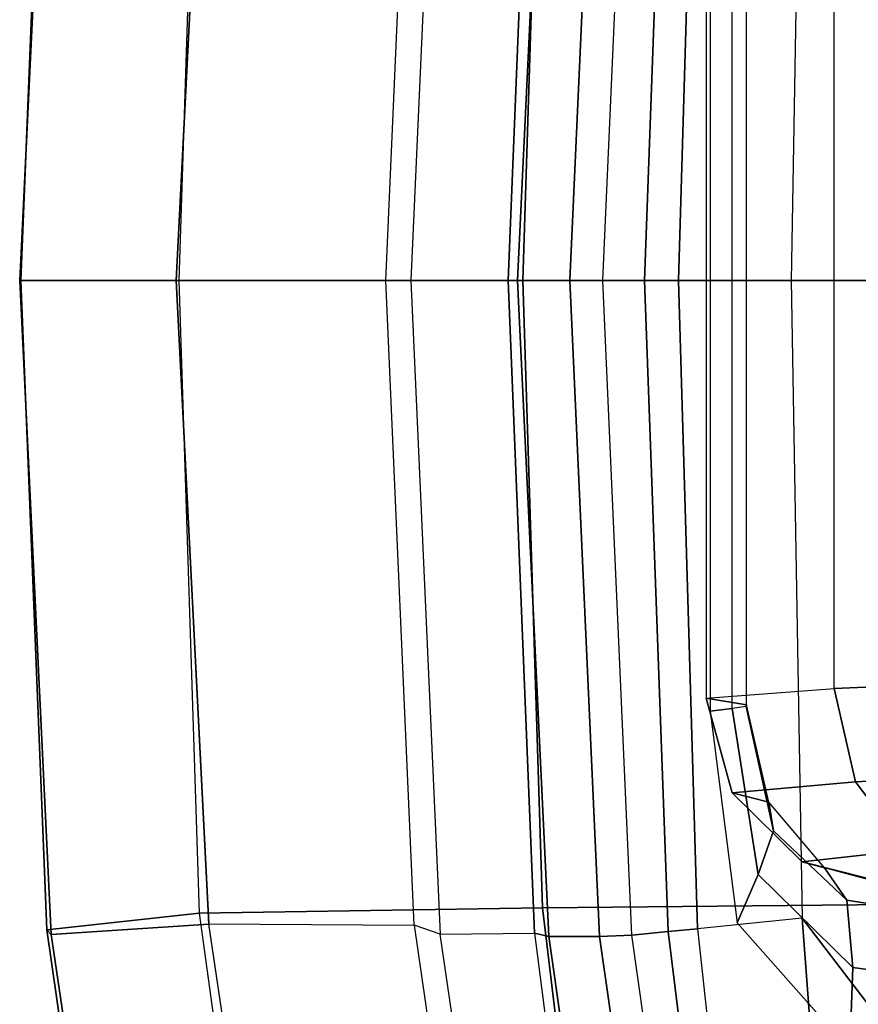
# Model space of a CAD drawing. Units: inches. Extents: x -11.9 to 15.4, y -13.7 to 13.7.
# Drawn here: x -11.9 to -10.2, y -1.5 to 0.5 of the extents above; entities that cross this region are included whole.
import ezdxf

# ---------------------------------------------------------------- set-up
doc = ezdxf.new("R2010")
doc.units = ezdxf.units.IN
doc.header["$MEASUREMENT"] = 0
for name, color, linetype in [('SEAT-BACK', 5, 'Continuous'), ('SEAT-BASE', 5, 'Continuous'), ('SEAT-FRAME', 5, 'Continuous')]:
    doc.layers.add(name, color=color, linetype=linetype)

msp = doc.modelspace()

# ---------------------------------------------------------------- linework, layer by layer
at = {"layer": 'SEAT-BACK'}
for points in [[(-9.9659, 1.7386, 48.795), (-10.276, 1.3328, 49.1527), (-10.2992, 0, 49.1538), (-10.012, 0, 48.798)], [(-10.8059, 1.3708, 49.4801), (-10.8355, 1.3639, 49.3589), (-10.891, 0, 49.3767), (-10.8712, 0, 49.5029)], [(-10.6998, 1.3707, 49.527), (-10.8059, 1.3708, 49.4801), (-10.8712, 0, 49.5029), (-10.7621, 0, 49.5538)], [(-10.6321, 1.3679, 49.512), (-10.6998, 1.3707, 49.527), (-10.7621, 0, 49.5538), (-10.6932, 0, 49.5385)], [(-10.5565, 1.3604, 49.481), (-10.606, 0, 49.503), (-10.6932, 0, 49.5385), (-10.6321, 1.3679, 49.512)], [(-10.4954, 1.3547, 49.4267), (-10.5349, 0, 49.4413), (-10.606, 0, 49.503), (-10.5565, 1.3604, 49.481)], [(-10.2992, 0, 49.1538), (-10.5349, 0, 49.4413), (-10.4954, 1.3547, 49.4267), (-10.276, 1.3328, 49.1527)], [(-10.8712, 0, 49.5029), (-10.891, 0, 49.3767), (-10.8355, -1.3639, 49.3589), (-10.8059, -1.3708, 49.4801)], [(-10.7621, 0, 49.5538), (-10.8712, 0, 49.5029), (-10.8059, -1.3708, 49.4801), (-10.6998, -1.3706, 49.527)], [(-10.6932, 0, 49.5385), (-10.7621, 0, 49.5538), (-10.6998, -1.3706, 49.527), (-10.6321, -1.3679, 49.512)], [(-10.6321, -1.3679, 49.512), (-10.6932, 0, 49.5385), (-10.606, 0, 49.503), (-10.5565, -1.3604, 49.481)], [(-10.5565, -1.3604, 49.481), (-10.606, 0, 49.503), (-10.5349, 0, 49.4413), (-10.4954, -1.3547, 49.4267)], [(-10.276, -1.3328, 49.1527), (-10.4954, -1.3547, 49.4267), (-10.5349, 0, 49.4413), (-10.2992, 0, 49.1538)], [(-10.012, 0, 48.798), (-10.2992, 0, 49.1538), (-10.276, -1.3328, 49.1527), (-9.9659, -1.7386, 48.795)], [(-10.3489, -2.6971, 49.356), (-10.1767, -2.662, 49.1491), (-10.276, -1.3328, 49.1527), (-10.4954, -1.3547, 49.4267)], [(-9.9659, -1.7386, 48.795), (-10.276, -1.3328, 49.1527), (-10.1767, -2.662, 49.1491), (-9.7693, -3.4664, 48.7852)], [(-10.3902, -2.7083, 49.3915), (-10.5565, -1.3604, 49.481), (-10.4954, -1.3547, 49.4267), (-10.3489, -2.6971, 49.356)], [(-10.8059, -1.3708, 49.4801), (-10.8355, -1.3639, 49.3589), (-10.6615, -2.7156, 49.2832), (-10.6127, -2.7265, 49.3902)], [(-10.6998, -1.3706, 49.527), (-10.8059, -1.3708, 49.4801), (-10.6127, -2.7265, 49.3902), (-10.5052, -2.7251, 49.4253)], [(-10.6321, -1.3679, 49.512), (-10.6998, -1.3706, 49.527), (-10.5052, -2.7251, 49.4253), (-10.4406, -2.7201, 49.4115)], [(-10.4406, -2.7201, 49.4115), (-10.6321, -1.3679, 49.512), (-10.5565, -1.3604, 49.481), (-10.3902, -2.7083, 49.3915)]]:
    msp.add_3dface(points, dxfattribs=at)
at = {"layer": 'SEAT-BASE'}
for points in [[(-1.926, -0.6625, 6.348), (-1.9962, -0.6015, 4.5591), (-10.9903, -7.327, 2.8643), (-11.1546, -7.4833, 3.6812)], [(-1.9962, -0.6015, 4.5591), (-1.9939, -0.6046, 4.4861), (-10.834, -7.2167, 2.8364), (-10.9903, -7.327, 2.8643)], [(-1.9939, -0.6046, 4.4861), (-10.834, -7.2167, 2.8364), (-10.8216, -7.2258, 2.805), (-1.9815, -0.6136, 4.4547)], [(-1.9815, -0.6136, 4.4547), (-10.8216, -7.2258, 2.805), (-10.8009, -7.2509, 2.7922), (-1.9605, -0.6386, 4.4418)], [(-1.2131, -1.6673, 4.4418), (-1.9605, -0.6386, 4.4418), (-10.8009, -7.2509, 2.7922), (-10.2336, -8.0316, 2.7922)], [(-11.1546, -7.4833, 3.6812), (-1.926, -0.6625, 6.348), (-1.9195, -0.6977, 6.4208), (-11.1481, -7.5192, 3.7558)], [(-11.1481, -7.5192, 3.7558), (-1.9195, -0.6977, 6.4208), (-1.8812, -0.7597, 6.4564), (-11.1083, -7.5827, 3.7913)], [(-1.8812, -0.7597, 6.4564), (-11.1083, -7.5827, 3.7913), (-10.9924, -7.7423, 3.8045), (-1.7371, -0.9581, 6.4769)], [(-1.7371, -0.9581, 6.4769), (-10.9924, -7.7423, 3.8045), (-10.8763, -7.9021, 3.809), (-1.5925, -1.1571, 6.4838)], [(-1.4479, -1.3561, 6.4769), (-10.7601, -8.062, 3.8045), (-10.8763, -7.9021, 3.809), (-1.5925, -1.1571, 6.4838)], [(-1.3038, -1.5544, 6.4564), (-10.6442, -8.2215, 3.7913), (-10.7601, -8.062, 3.8045), (-1.4479, -1.3561, 6.4769)]]:
    msp.add_3dface(points, dxfattribs=at)
at = {"layer": 'SEAT-FRAME'}
for points in [[(-10.4769, 2.6657, 22.0722), (-10.4769, -0.8726, 22.0722), (-10.3929, -0.8864, 22.8048), (-10.3929, 2.6795, 22.8048)], [(-10.4225, -0.8947, 22.8924), (-10.4225, 2.6878, 22.8924), (-10.4687, 2.6932, 22.9072), (-10.4687, -0.9001, 22.9072)], [(-10.3936, 2.6832, 22.8534), (-10.3936, -0.8901, 22.8534), (-10.4225, -0.8947, 22.8924), (-10.4225, 2.6878, 22.8924)], [(-10.3929, -0.8864, 22.8048), (-10.3929, 2.6795, 22.8048), (-10.3936, 2.6832, 22.8534), (-10.3936, -0.8901, 22.8534)], [(-10.2094, -0.8529, 21.4374), (-10.2094, 2.6459, 21.4374), (-10.4769, 2.6657, 22.0722), (-10.4769, -0.8726, 22.0722)], [(-9.6662, 2.6226, 21.1168), (-9.6662, -0.8295, 21.1168), (-10.2094, -0.8529, 21.4374), (-10.2094, 2.6459, 21.4374)], [(-11.8457, 1.3671, 49.1035), (-11.9114, 0, 49.1035), (-11.5848, 0, 49.3926), (-11.5161, 1.3454, 49.3819)], [(-11.8545, 1.3569, 48.6716), (-11.909, 0, 48.6673), (-11.9114, 0, 49.1035), (-11.8457, 1.3671, 49.1035)], [(-11.094, 0, 49.5049), (-11.1461, 0, 49.5164), (-11.0868, 1.3475, 49.4943), (-11.0329, 1.3662, 49.4816)], [(-10.8355, 1.3639, 49.3589), (-11.0329, 1.3662, 49.4816), (-11.094, 0, 49.5049), (-10.891, 0, 49.3767)], [(-11.5364, 1.3219, 48.3813), (-11.5791, 0, 48.3818), (-11.909, 0, 48.6673), (-11.8545, 1.3569, 48.6716)], [(-11.0868, 1.3475, 49.4943), (-11.5162, 1.3448, 49.3823), (-11.5848, 0, 49.3925), (-11.1461, 0, 49.5164)], [(-10.8598, 0, 48.2408), (-10.8191, 1.3113, 48.228), (-11.5363, 1.3224, 48.3817), (-11.5792, 0, 48.3816)], [(-10.1291, 0, 48.1772), (-10.0884, 1.3039, 48.1571), (-10.8191, 1.3113, 48.228), (-10.8598, 0, 48.2408)], [(-11.8457, -1.3671, 49.1035), (-11.9114, 0, 49.1035), (-11.909, 0, 48.6673), (-11.8545, -1.3569, 48.6716)], [(-11.8545, -1.3569, 48.6716), (-11.909, 0, 48.6673), (-11.5791, 0, 48.3818), (-11.5364, -1.3219, 48.3813)], [(-11.1461, 0, 49.5164), (-11.5848, 0, 49.3925), (-11.5162, -1.3448, 49.3823), (-11.0868, -1.3475, 49.4943)], [(-11.0329, -1.3661, 49.4816), (-11.0868, -1.3475, 49.4943), (-11.1461, 0, 49.5164), (-11.094, 0, 49.5049)], [(-10.891, 0, 49.3767), (-11.094, 0, 49.5049), (-11.0329, -1.3661, 49.4816), (-10.8355, -1.3639, 49.3589)], [(-11.5161, -1.3454, 49.3819), (-11.5848, 0, 49.3926), (-11.9114, 0, 49.1035), (-11.8457, -1.3671, 49.1035)], [(-11.5792, 0, 48.3816), (-11.5363, -1.3224, 48.3817), (-10.8191, -1.3113, 48.228), (-10.8598, 0, 48.2408)], [(-10.8598, 0, 48.2408), (-10.8191, -1.3113, 48.228), (-10.0884, -1.3039, 48.1571), (-10.1291, 0, 48.1772)], [(-10.2094, -0.8529, 21.4374), (-9.6662, -0.8295, 21.1168), (-9.6407, -1.0208, 21.1614), (-10.1647, -1.0475, 21.466)], [(-10.4769, -0.8726, 22.0722), (-10.2094, -0.8529, 21.4374), (-10.1647, -1.0475, 21.466), (-10.4224, -1.0707, 22.0705)], [(-10.3929, -0.8864, 22.8048), (-10.4769, -0.8726, 22.0722), (-10.4224, -1.0707, 22.0705), (-10.3462, -1.0904, 22.7595)], [(-10.4687, -0.9001, 22.9072), (-10.4121, -1.3423, 22.9313), (-10.3681, -1.2412, 22.9084), (-10.4225, -0.8947, 22.8924)], [(-10.4225, -0.8947, 22.8924), (-10.3681, -1.2412, 22.9084), (-10.3363, -1.1499, 22.8516), (-10.3936, -0.8901, 22.8534)], [(-10.3936, -0.8901, 22.8534), (-10.3363, -1.1499, 22.8516), (-10.3462, -1.0904, 22.7595), (-10.3929, -0.8864, 22.8048)], [(-10.1647, -1.0475, 21.466), (-9.6407, -1.0208, 21.1614), (-9.5912, -1.1635, 21.2896), (-10.0567, -1.1908, 21.5583)], [(-10.4224, -1.0707, 22.0705), (-10.1647, -1.0475, 21.466), (-10.0567, -1.1908, 21.5583), (-10.2761, -1.2146, 22.0797)], [(-10.3462, -1.0904, 22.7595), (-10.4224, -1.0707, 22.0705), (-10.2761, -1.2146, 22.0797), (-10.2296, -1.2275, 22.6406)], [(-10.3363, -1.1499, 22.8516), (-10.1828, -1.295, 22.7975), (-10.2296, -1.2275, 22.6406), (-10.3462, -1.0904, 22.7595)], [(-10.3681, -1.2412, 22.9084), (-10.1702, -1.4355, 22.9061), (-10.1828, -1.295, 22.7975), (-10.3363, -1.1499, 22.8516)], [(-10.2761, -1.2146, 22.0797), (-10.0567, -1.1908, 21.5583), (-9.9138, -1.2451, 21.69), (-10.0778, -1.2651, 22.0974)], [(-10.2296, -1.2275, 22.6406), (-10.2761, -1.2146, 22.0797), (-10.0778, -1.2651, 22.0974), (-10.046, -1.2768, 22.5421)], [(-10.1828, -1.295, 22.7975), (-9.9721, -1.3287, 22.7392), (-10.046, -1.2768, 22.5421), (-10.2296, -1.2275, 22.6406)], [(-10.4121, -1.3423, 22.9313), (-10.177, -1.6083, 22.9511), (-10.1702, -1.4355, 22.9061), (-10.3681, -1.2412, 22.9084)], [(-10.1702, -1.4355, 22.9061), (-9.9144, -1.4709, 22.892), (-9.9721, -1.3287, 22.7392), (-10.1828, -1.295, 22.7975)], [(-11.5363, -1.3224, 48.3817), (-11.3504, -2.6724, 48.3065), (-10.6586, -2.6432, 48.1456), (-10.8191, -1.3113, 48.228)], [(-10.8191, -1.3113, 48.228), (-10.6586, -2.6432, 48.1456), (-9.9515, -2.6238, 48.0694), (-10.0884, -1.3039, 48.1571)], [(-11.6522, -2.7623, 48.5957), (-11.8545, -1.3569, 48.6716), (-11.5364, -1.3219, 48.3813), (-11.3504, -2.6724, 48.3066)], [(-11.6329, -2.801, 49.021), (-11.8457, -1.3671, 49.1035), (-11.8545, -1.3569, 48.6716), (-11.6522, -2.7623, 48.5957)], [(-11.3057, -2.7623, 49.2934), (-11.5161, -1.3454, 49.3819), (-11.8457, -1.3671, 49.1035), (-11.6329, -2.801, 49.021)], [(-11.5162, -1.3448, 49.3823), (-11.0868, -1.3475, 49.4943), (-10.8813, -2.7681, 49.3956), (-11.3057, -2.7623, 49.2934)], [(-10.8813, -2.7681, 49.3956), (-10.8284, -2.7594, 49.3826), (-11.0329, -1.3661, 49.4816), (-11.0868, -1.3475, 49.4943)], [(-11.0329, -1.3661, 49.4816), (-10.8355, -1.3639, 49.3589), (-10.6615, -2.7156, 49.2832), (-10.8284, -2.7594, 49.3826)], [(-10.177, -1.6083, 22.9511), (-9.8837, -1.674, 22.9599), (-9.9144, -1.4709, 22.892), (-10.1702, -1.4355, 22.9061)]]:
    msp.add_3dface(points, dxfattribs=at)

doc.saveas('drawing.dxf')
